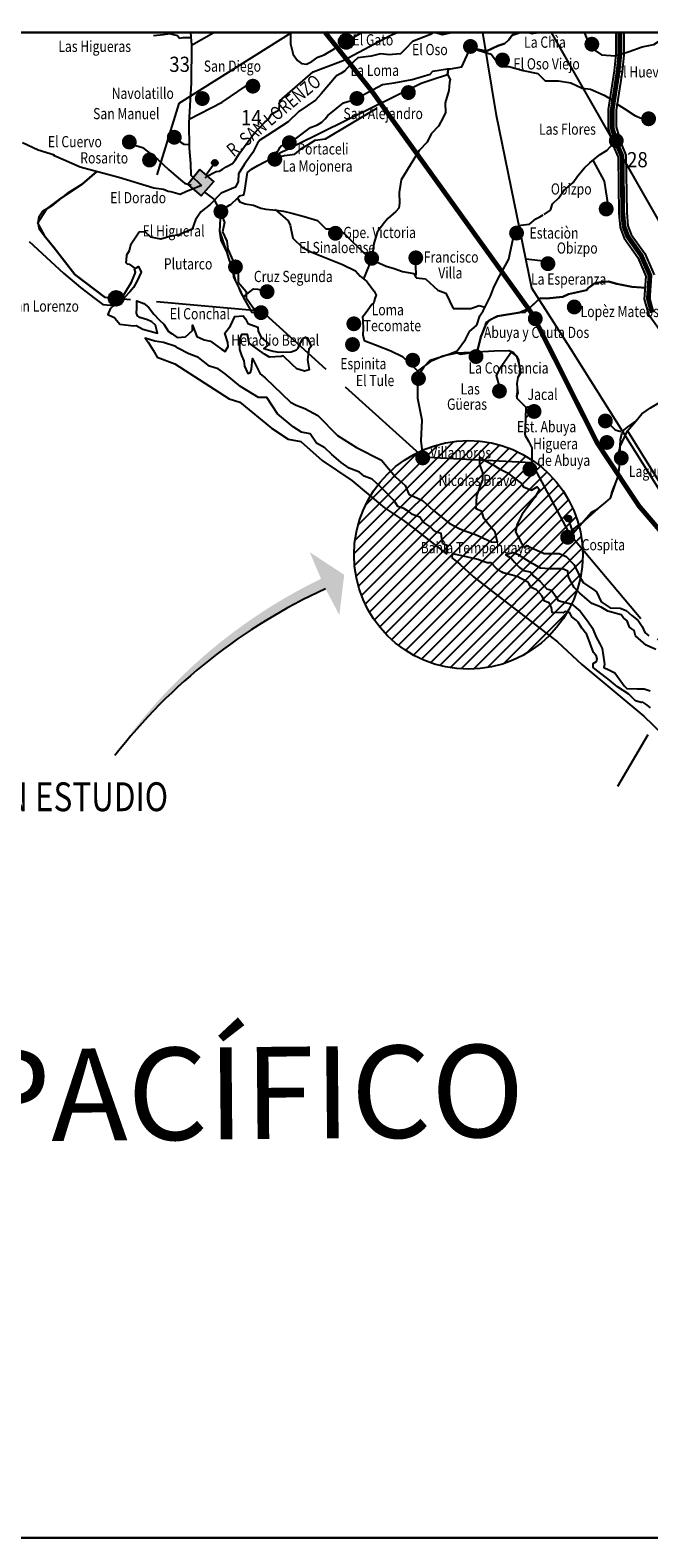
# Model space of a CAD drawing. Units: millimetres. Extents: x 277050 to 279450, y 2663763 to 2665563.
# Drawn here: x 279140 to 279211, y 2665035 to 2665208 of the extents above; entities that cross this region are included whole.
import ezdxf
from ezdxf.enums import TextEntityAlignment as Align

# ---------------------------------------------------------------- set-up
doc = ezdxf.new("R2010")
doc.units = ezdxf.units.MM
doc.linetypes.add('ACAD_ISO02W100', pattern=[15, 12, -3])
doc.linetypes.add('ACAD_ISO03W100', pattern=[30, 12, -18])
for name, color, linetype in [('BOLAS', 251, 'Continuous'), ('BRECHA', 110, 'ACAD_ISO03W100'), ('CAMINOREVEST', 30, 'ACAD_ISO02W100'), ('CARR2000', 30, 'ACAD_ISO02W100'), ('CUOTDIV', 5, 'Continuous'), ('CVL_CUADCON_TIT', 1, 'Continuous'), ('KILOMETRAJE', 7, 'Continuous'), ('LIBRENODIV', 1, 'Continuous'), ('LIBRENODIVEST', 8, 'Continuous'), ('MANCHA', 8, 'Continuous'), ('MAR', 131, 'Continuous'), ('MAR1', 4, 'Continuous'), ('MUNICIPIOS', 5, 'Continuous'), ('NKM', 7, 'Continuous'), ('POBLADOS', 7, 'Continuous'), ('POLOS1ER', 1, 'Continuous'), ('REVESTIDAEST', 74, 'Continuous'), ('RIO', 131, 'Continuous'), ('RIOS', 160, 'Continuous'), ('SINALOA', 7, 'Continuous'), ('TERRACERIA', 34, 'Continuous'), ('TREN', 7, 'TRACKS')]:
    doc.layers.add(name, color=color, linetype=linetype)
doc.styles.add('POBLADOS', font='romand.shx', dxfattribs={"height": 0.007})
doc.styles.add('QQ', font='TIMES.TTF', dxfattribs={"height": 0.0109})
doc.linetypes.add('TRACKS', pattern='A,3.81,[130,ltypeshp.shx,S=6.35,R=0,X=0,Y=0],3.81', length=7.62)

# ---------------------------------------------------------------- blocks, each defined once
blk = doc.blocks.new('B')
at = {"layer": 'KILOMETRAJE'}
blk.add_hatch(color=8, dxfattribs=at).paths.add_polyline_path([(0.00186, -0.00965, 1), (-0.00186, -0.00965, 1)])
blk.add_line((0, -0.00965), (0, 0), dxfattribs=at)
blk.add_circle((0, -0.00965), 0.00186, dxfattribs=at)

msp = doc.modelspace()

# ---------------------------------------------------------------- hatches: boundary and pattern name
at = {"layer": 'BOLAS'}
for points in [[(279175.28, 2665206.29, 1.000001), (279176.99, 2665206.29, 1.000001)], [(279189.53, 2665205.72, 1.000001), (279191.24, 2665205.72, 1.000001)], [(279203.46, 2665205.98, 1.000001), (279205.17, 2665205.98, 1.000001)], [(279193.21, 2665204.17, 1.000001), (279194.92, 2665204.17, 1.000001)], [(279164.57, 2665201.16, 1.000001), (279166.28, 2665201.16, 1.000001)], [(279182.41, 2665200.43, 1.000001), (279184.12, 2665200.43, 1.000001)], [(279158.76, 2665199.74, 1.000001), (279160.47, 2665199.74, 1.000001)], [(279176.5, 2665199.75, 1.000001), (279178.21, 2665199.75, 1.000001)], [(279209.97, 2665197.42, 1.000001), (279211.68, 2665197.42, 1.000001)], [(279155.55, 2665195.3, 1.000001), (279157.26, 2665195.3, 1.000001)], [(279150.39, 2665194.75, 1.000001), (279152.1, 2665194.75, 1.000001)], [(279168.75, 2665194.67, 1.000001), (279170.46, 2665194.67, 1.000001)], [(279206.26, 2665194.9, 1.000001), (279207.97, 2665194.9, 1.000001)], [(279152.71, 2665192.69, 1.000001), (279154.43, 2665192.69, 1.000001)], [(279167.08, 2665192.78, 1.000001), (279168.8, 2665192.78, 1.000001)], [(279160.9, 2665186.77, 1.000001), (279162.61, 2665186.77, 1.000001)], [(279205.1, 2665187.07, 1.000001), (279206.82, 2665187.07, 1.000001)], [(279174.04, 2665184.28, 1.000001), (279175.75, 2665184.28, 1.000001)], [(279194.82, 2665184.3, 1.000001), (279196.53, 2665184.3, 1.000001)], [(279178.2, 2665181.4, 1.000001), (279179.91, 2665181.4, 1.000001)], [(279183.26, 2665181.46, 1.000001), (279184.97, 2665181.46, 1.000001)], [(279162.57, 2665180.42, 1.000001), (279164.28, 2665180.42, 1.000001)], [(279198.42, 2665180.79, 1.000001), (279200.13, 2665180.79, 1.000001)], [(279148.89, 2665176.75, 1.000001), (279150.6, 2665176.75, 1.000001)], [(279166.2, 2665177.58, 1.000001), (279167.91, 2665177.58, 1.000001)], [(279165.51, 2665175.17, 1.000001), (279167.22, 2665175.17, 1.000001)], [(279196.97, 2665174.47, 1.000001), (279198.68, 2665174.47, 1.000001)], [(279201.44, 2665175.82, 1.000001), (279203.15, 2665175.82, 1.000001)], [(279176.15, 2665173.89, 1.000001), (279177.86, 2665173.89, 1.000001)], [(279176, 2665171.51, 1.000001), (279177.71, 2665171.51, 1.000001)], [(279182.91, 2665169.71, 1.000001), (279184.62, 2665169.71, 1.000001)], [(279190.17, 2665170.13, 1.000001), (279191.88, 2665170.13, 1.000001)], [(279183.57, 2665167.61, 1.000001), (279185.28, 2665167.61, 1.000001)], [(279192.86, 2665166.16, 1.000001), (279194.57, 2665166.16, 1.000001)], [(279196.83, 2665163.83, 1.000001), (279198.54, 2665163.83, 1.000001)], [(279205.01, 2665162.74, 1.000001), (279206.72, 2665162.74, 1.000001)], [(279205.18, 2665160.27, 1.000001), (279206.89, 2665160.27, 1.000001)], [(279184.05, 2665158.5, 1.000001), (279185.76, 2665158.5, 1.000001)], [(279196.35, 2665157.19, 1.000001), (279198.06, 2665157.19, 1.000001)], [(279206.83, 2665158.48, 1.000001), (279208.54, 2665158.48, 1.000001)], [(279200.68, 2665149.39, 1.000001), (279202.39, 2665149.39, 1.000001)]]:
    msp.add_hatch(color=7, dxfattribs=at).paths.add_polyline_path(points)
at = {"layer": 'CVL_CUADCON_TIT'}
h = msp.add_hatch(dxfattribs=at)
h.set_pattern_fill('ANSI31', scale=0.31594, style=0)
h.set_pattern_definition([(45, (-1922690.8699, -6294624.7654), (-0.70930465701, 0.70930465701), [])])
h.paths.add_polyline_path([(279177.04, 2665147.37, 1), (279203.27, 2665147.37, 1)])
h = msp.add_hatch(color=7, dxfattribs=at)
h.paths.add_polyline_path([(279173.77, 2665143.46), (279175.35, 2665140.45), (279175.83, 2665144.5), (279174.47, 2665145.15), (279173.12, 2665144.91), (279173.24, 2665144.62, 0.129815), (279149.58, 2665124.32, -0.121288)])
h.paths.add_polyline_path([(279173.12, 2665144.91), (279174.47, 2665145.15), (279175.83, 2665144.5), (279175.9, 2665145.08), (279171.95, 2665147.68)])
at = {"layer": 'MANCHA'}
h = msp.add_hatch(color=7, dxfattribs=at)
h.paths.add_polyline_path([(279157.98, 2665189.87), (279159.27, 2665188.78), (279159.68, 2665188.78), (279160.93, 2665190.23), (279159.32, 2665191.61)])
h.paths.add_polyline_path([(279159.27, 2665188.78), (279159.5, 2665188.58), (279159.68, 2665188.78)])

# ---------------------------------------------------------------- linework, layer by layer
at = {"layer": 'BOLAS', "color": 7}
msp.add_lwpolyline([(279210.72, 2665126.71), (279207.26, 2665120.79)], dxfattribs=at)
at = {"layer": 'BRECHA', "color": 7, "ltscale": 0.5}
for points in [[(279154.01, 2665206.97), (279155.18, 2665207.11), (279155.88, 2665207.22), (279156.32, 2665207.1), (279156.77, 2665206.99), (279156.99, 2665206.69), (279157.42, 2665206.73), (279158.31, 2665206.76)], [(279203.45, 2665207.32), (279203.5, 2665207.16), (279204.14, 2665205.63), (279205.44, 2665204.76), (279207.04, 2665204.64), (279208.59, 2665205.16), (279210.07, 2665205.68), (279211.41, 2665205.95), (279212.06, 2665206.36), (279212.84, 2665206.96), (279212.97, 2665207.32)], [(279156.41, 2665195.82), (279157.09, 2665194.78), (279157.52, 2665194.51), (279158.11, 2665194.47)]]:
    msp.add_lwpolyline(points, dxfattribs=at)
at = {"layer": 'CAMINOREVEST', "color": 7}
for points in [[(279159.87, 2665189), (279160.94, 2665188.18), (279161.71, 2665186.71)], [(279161.71, 2665186.71), (279161.58, 2665184.53), (279161.76, 2665183.5), (279161.98, 2665183), (279162.4, 2665182.17), (279162.66, 2665181.32), (279162.89, 2665180.64), (279163.14, 2665179.88), (279163.2, 2665179.27), (279163.42, 2665178.77), (279163.83, 2665178.03), (279163.96, 2665177.6), (279164.49, 2665176.6), (279165.32, 2665175.2)], [(279197.33, 2665163.67), (279196.7, 2665163.04), (279196.68, 2665161.91), (279196.63, 2665161.13), (279197.03, 2665160.42), (279197.43, 2665159.65), (279197.44, 2665157.95)]]:
    msp.add_lwpolyline(points, dxfattribs=at)
at = {"layer": 'CARR2000', "color": 7}
for p, q in [((279194.33, 2665206.05), (279194.79, 2665206.47)), ((279194.79, 2665206.47), (279195.18, 2665207)), ((279195.18, 2665207), (279196.08, 2665207.32)), ((279196.96, 2665207.32), (279197.52, 2665207.22)), ((279197.52, 2665207.22), (279197.77, 2665207.32)), ((279190.4, 2665205.57), (279192.23, 2665205.17)), ((279192.23, 2665205.17), (279193.54, 2665205.79)), ((279193.54, 2665205.79), (279194.33, 2665206.05)), ((279145.84, 2665189.91), (279147.53, 2665191.36)), ((279147.53, 2665191.36), (279147.53, 2665191.36)), ((279143.46, 2665188.34), (279145.84, 2665189.91)), ((279141.77, 2665187.1), (279143.46, 2665188.34)), ((279140.74, 2665185.48), (279141.77, 2665187.1)), ((279161.71, 2665186.71), (279161.58, 2665184.53)), ((279141.62, 2665183.85), (279140.74, 2665185.48)), ((279161.58, 2665184.53), (279162.4, 2665182.17)), ((279175.33, 2665184.79), (279178.92, 2665181.31)), ((279142.63, 2665182.59), (279141.62, 2665183.85)), ((279144.99, 2665179.56), (279142.63, 2665182.59)), ((279162.4, 2665182.17), (279162.66, 2665181.32)), ((279162.66, 2665181.32), (279162.89, 2665180.64)), ((279162.89, 2665180.64), (279163.14, 2665179.88)), ((279178.92, 2665181.31), (279180.7, 2665180.49)), ((279180.7, 2665180.49), (279181.65, 2665180.25)), ((279148.48, 2665176.91), (279144.99, 2665179.56)), ((279144.99, 2665179.56), (279144.99, 2665179.56)), ((279163.14, 2665179.88), (279163.42, 2665178.77)), ((279163.42, 2665178.77), (279163.83, 2665178.03)), ((279181.65, 2665180.25), (279181.65, 2665180.25)), ((279181.65, 2665180.25), (279182.6, 2665179.89)), ((279182.6, 2665179.89), (279183.9, 2665179.66)), ((279183.9, 2665179.66), (279184.14, 2665179.18)), ((279184.14, 2665179.18), (279184.14, 2665179.18)), ((279184.14, 2665179.18), (279185.21, 2665179.06)), ((279185.21, 2665179.06), (279186.63, 2665177.76)), ((279206.23, 2665178.73), (279204.72, 2665178.59)), ((279207.18, 2665178.48), (279206.23, 2665178.73)), ((279163.83, 2665178.03), (279164.3, 2665176.96)), ((279186.63, 2665177.76), (279187.58, 2665177.41)), ((279187.58, 2665177.41), (279188.41, 2665175.63)), ((279201.63, 2665177.29), (279200.98, 2665176.98)), ((279203.7, 2665177.74), (279201.63, 2665177.29)), ((279201.63, 2665177.29), (279201.63, 2665177.29)), ((279203.93, 2665178.01), (279203.7, 2665177.74)), ((279204.72, 2665178.59), (279203.93, 2665178.01)), ((279203.93, 2665178.01), (279203.93, 2665178.01)), ((279208.91, 2665178.13), (279207.18, 2665178.48)), ((279210.42, 2665178.01), (279208.91, 2665178.13)), ((279208.91, 2665178.13), (279208.91, 2665178.13)), ((279166.33, 2665175.34), (279148.48, 2665176.91)), ((279164.3, 2665176.96), (279164.49, 2665176.6)), ((279164.49, 2665176.6), (279165.32, 2665175.2)), ((279165.32, 2665175.2), (279166.33, 2665175.34)), ((279166.33, 2665175.34), (279166.45, 2665175.34)), ((279184.95, 2665158.57), (279166.45, 2665175.34)), ((279188.41, 2665175.63), (279190.43, 2665175.63)), ((279190.43, 2665175.63), (279191.38, 2665175.99)), ((279191.38, 2665175.99), (279192.04, 2665175.8)), ((279197.05, 2665175.6), (279196.07, 2665175.18)), ((279198.37, 2665176.83), (279197.05, 2665175.6)), ((279199.13, 2665176.81), (279198.37, 2665176.83)), ((279200.98, 2665176.98), (279199.13, 2665176.81)), ((279192.07, 2665173.63), (279191.59, 2665172.4)), ((279192.52, 2665174.26), (279192.07, 2665173.63)), ((279193.48, 2665174.77), (279192.52, 2665174.26)), ((279196.07, 2665175.18), (279193.48, 2665174.77)), ((279196.07, 2665175.18), (279196.07, 2665175.18)), ((279191.59, 2665172.4), (279191.16, 2665170.67)), ((279191.59, 2665172.4), (279191.59, 2665172.4)), ((279188.88, 2665170.55), (279191.16, 2665170.67)), ((279191.16, 2665170.67), (279193.09, 2665170.77)), ((279191.16, 2665170.67), (279191.16, 2665170.67)), ((279193.09, 2665170.77), (279194.78, 2665170.84)), ((279193.09, 2665170.77), (279193.09, 2665170.77)), ((279194.78, 2665170.84), (279195.68, 2665170.16)), ((279195.68, 2665170.16), (279195.93, 2665169.34)), ((279195.93, 2665169.34), (279196.11, 2665168.26)), ((279195.82, 2665167.72), (279195.72, 2665167.04)), ((279195.72, 2665167.04), (279195.76, 2665166.53)), ((279196.11, 2665168.26), (279195.82, 2665167.72)), ((279195.76, 2665166.53), (279195.7, 2665165.35)), ((279195.7, 2665165.35), (279196.73, 2665164.34)), ((279196.73, 2665164.34), (279196.7, 2665163.04)), ((279196.73, 2665164.34), (279196.73, 2665164.34)), ((279209.37, 2665162.72), (279210.05, 2665163.55)), ((279210.05, 2665163.55), (279211.03, 2665164.26)), ((279196.68, 2665161.91), (279196.63, 2665161.13)), ((279196.7, 2665163.04), (279196.68, 2665161.91)), ((279207.56, 2665159.79), (279208.41, 2665161.62)), ((279208.41, 2665161.62), (279209.37, 2665162.72)), ((279196.63, 2665161.13), (279197.03, 2665160.42)), ((279197.03, 2665160.42), (279197.43, 2665159.65)), ((279207.56, 2665158.26), (279207.56, 2665159.79)), ((279197.44, 2665157.95), (279184.95, 2665158.57)), ((279197.43, 2665159.65), (279197.44, 2665157.95)), ((279207.39, 2665156.49), (279207.56, 2665158.26)), ((279201.91, 2665149.57), (279197.44, 2665157.95)), ((279197.44, 2665157.95), (279197.44, 2665157.95)), ((279206.98, 2665155.44), (279207.39, 2665156.49)), ((279206.44, 2665153.87), (279206.98, 2665155.44)), ((279205.02, 2665152.7), (279205.92, 2665153.4)), ((279205.92, 2665153.4), (279206.44, 2665153.87)), ((279203.16, 2665151), (279205.02, 2665152.7)), ((279201.91, 2665149.57), (279203.16, 2665151)), ((279219.55, 2665128.52), (279201.91, 2665149.57))]:
    msp.add_line(p, q, dxfattribs=at)
at = {"layer": 'CUOTDIV', "color": 7, "const_width": 0.551}
msp.add_lwpolyline([(279173.72, 2665207.32), (279179.02, 2665200.66), (279197.5, 2665174.98), (279204.92, 2665160.22), (279209.71, 2665152.99), (279214.23, 2665147.71)], dxfattribs=at)
at = {"layer": 'CVL_CUADCON_TIT', "color": 7}
msp.add_circle((279190.15, 2665147.37), 13.12, dxfattribs=at)
msp.add_arc((279200.55, 2665084.78), 64.51, 114.5298, 142.1919, dxfattribs=at)
at = {"layer": 'LIBRENODIV', "color": 7}
for points in [[(279207.08, 2665207.32), (279207.07, 2665204.82), (279206.87, 2665202.92), (279206.19, 2665198.49), (279206.18, 2665196.34), (279206.77, 2665194.33), (279207.32, 2665193.03), (279207.4, 2665186.6), (279207.56, 2665184.94), (279208.02, 2665183.71), (279209.58, 2665181.49), (279210.52, 2665179.36), (279210.33, 2665176.73), (279210.81, 2665174.98), (279219.34, 2665163.01)], [(279207.99, 2665207.32), (279207.99, 2665204.77), (279207.78, 2665202.8), (279207.11, 2665198.42), (279207.1, 2665196.48), (279207.64, 2665194.64), (279208.23, 2665193.23), (279208.32, 2665186.65), (279208.46, 2665185.14), (279208.84, 2665184.15), (279210.39, 2665181.94), (279211.45, 2665179.52)]]:
    msp.add_lwpolyline(points, dxfattribs=at)
at = {"layer": 'LIBRENODIV', "color": 7, "const_width": 0.551}
msp.add_lwpolyline([(279207.53, 2665207.32), (279207.53, 2665204.79), (279207.33, 2665202.86), (279206.65, 2665198.45), (279206.64, 2665196.41), (279207.2, 2665194.48), (279207.78, 2665193.13), (279207.86, 2665186.62), (279208.01, 2665185.04), (279208.43, 2665183.93), (279209.99, 2665181.71), (279210.98, 2665179.44), (279210.8, 2665176.78), (279211.23, 2665175.17)], dxfattribs=at)
at = {"layer": 'LIBRENODIVEST', "color": 7}
for p, q in [((279140.78, 2665193.83), (279139, 2665194.66)), ((279206.09, 2665193.8), (279206.68, 2665194.51)), ((279206.68, 2665194.51), (279207.16, 2665194.74)), ((279142.68, 2665193.24), (279140.78, 2665193.83)), ((279204.07, 2665192.37), (279204.55, 2665192.73)), ((279204.55, 2665192.73), (279205.26, 2665193.32)), ((279205.26, 2665193.32), (279206.09, 2665193.8)), ((279202.17, 2665190.12), (279202.65, 2665190.83)), ((279202.65, 2665190.83), (279203.48, 2665191.78)), ((279203.48, 2665191.78), (279204.07, 2665192.37)), ((279200.51, 2665188.35), (279201.11, 2665189.18)), ((279201.11, 2665189.18), (279202.17, 2665190.12)), ((279163.65, 2665188.29), (279163.94, 2665187.87)), ((279163.94, 2665187.87), (279164.54, 2665187.64)), ((279164.54, 2665187.64), (279165.49, 2665187.52)), ((279165.49, 2665187.52), (279166.32, 2665187.16)), ((279199.56, 2665186.93), (279199.8, 2665187.64)), ((279199.8, 2665187.64), (279200.51, 2665188.35)), ((279166.32, 2665187.16), (279166.91, 2665187.04)), ((279166.91, 2665187.04), (279168.1, 2665186.93)), ((279168.1, 2665186.93), (279168.93, 2665186.81)), ((279168.93, 2665186.81), (279169.88, 2665186.57)), ((279169.88, 2665186.57), (279171.3, 2665186.22)), ((279171.3, 2665186.22), (279172.84, 2665185.74)), ((279172.84, 2665185.74), (279173.79, 2665184.79)), ((279197.17, 2665185.34), (279197.88, 2665185.93)), ((279197.88, 2665185.93), (279198.36, 2665186.16)), ((279198.36, 2665186.16), (279198.71, 2665186.4)), ((279198.85, 2665186.45), (279199.56, 2665186.93)), ((279173.79, 2665184.79), (279174.62, 2665184.79)), ((279174.62, 2665184.79), (279175.33, 2665184.79)), ((279195.27, 2665183.68), (279196.11, 2665185.22)), ((279196.11, 2665185.22), (279197.17, 2665185.34)), ((279194.92, 2665181.9), (279195.27, 2665183.68)), ((279193.5, 2665178.94), (279194.8, 2665181.31)), ((279194.8, 2665181.31), (279194.92, 2665181.9)), ((279193.02, 2665177.99), (279193.5, 2665178.94)), ((279191.83, 2665175.39), (279192.67, 2665177.05)), ((279192.67, 2665177.05), (279193.02, 2665177.99)), ((279191.48, 2665174.8), (279191.83, 2665175.39)), ((279190.29, 2665173.02), (279191.12, 2665173.73)), ((279191.12, 2665173.73), (279191.48, 2665174.8)), ((279188.87, 2665170.77), (279189.82, 2665172.07)), ((279189.82, 2665172.07), (279190.29, 2665173.02)), ((279186.5, 2665169.94), (279187.21, 2665170.18)), ((279187.21, 2665170.18), (279187.92, 2665170.41)), ((279187.92, 2665170.41), (279188.87, 2665170.77)), ((279184.36, 2665167.81), (279185.07, 2665168.99)), ((279185.07, 2665168.99), (279185.78, 2665169.7)), ((279185.78, 2665169.7), (279186.5, 2665169.94)), ((279184.36, 2665167.57), (279184.36, 2665167.81)), ((279184.36, 2665166.51), (279184.36, 2665167.57)), ((279184.36, 2665165.32), (279184.36, 2665166.51)), ((279184.84, 2665162.83), (279184.36, 2665165.32)), ((279184.72, 2665160.47), (279184.84, 2665162.83)), ((279184.95, 2665158.57), (279184.72, 2665160.47))]:
    msp.add_line(p, q, dxfattribs=at)
for points in [[(279158.27, 2665207.32), (279158.37, 2665205.86), (279158.35, 2665201.55), (279158.09, 2665196.96), (279158.11, 2665194.04), (279158.27, 2665192.28), (279158.31, 2665190.93), (279159.52, 2665189.78)], [(279159.94, 2665190.66), (279160.42, 2665190.96), (279160.83, 2665191.16), (279161.23, 2665191.37), (279161.57, 2665191.4), (279161.89, 2665191.6), (279162.37, 2665191.9), (279163.09, 2665192.3), (279163.4, 2665192.67), (279163.84, 2665193.38), (279165.49, 2665195.65), (279166.18, 2665196.39), (279166.8, 2665197.04), (279167.27, 2665197.42), (279167.56, 2665197.95), (279168.45, 2665198.45), (279168.52, 2665199.48), (279172.36, 2665202.79), (279175.79, 2665204.11), (279181.19, 2665206.98), (279181.99, 2665207.32)], [(279161.71, 2665186.71), (279162.31, 2665187.24), (279162.47, 2665187.34), (279162.79, 2665187.53), (279162.95, 2665187.63), (279163.65, 2665188.29), (279163.88, 2665188.56), (279164.37, 2665188.69), (279164.49, 2665189.21), (279164.81, 2665191.27), (279165.28, 2665191.65), (279166.01, 2665192.05), (279167.54, 2665192.87), (279167.85, 2665193.15), (279168.07, 2665193.51), (279168.38, 2665193.79), (279168.52, 2665194.14), (279168.67, 2665194.33), (279169.24, 2665194.55), (279169.4, 2665194.65), (279169.56, 2665194.83), (279169.72, 2665194.93), (279170.45, 2665195.25), (279172.03, 2665196.41), (279172.85, 2665196.74), (279173.33, 2665197.04), (279173.72, 2665197.41), (279174.02, 2665197.78), (279175.84, 2665199.25), (279177.07, 2665199.62), (279180.3, 2665201.35), (279181.63, 2665201.56), (279183.71, 2665201.92), (279185.77, 2665202.53), (279186.07, 2665202.9), (279187.74, 2665203.14), (279188.08, 2665203.17), (279189.41, 2665203.37), (279190.4, 2665205.57), (279190.4, 2665205.57), (279190.4, 2665205.57), (279190.4, 2665205.57), (279190.4, 2665205.57), (279190.4, 2665205.57), (279190.4, 2665205.57), (279190.4, 2665205.57), (279190.4, 2665205.57), (279190.4, 2665205.57), (279190.4, 2665205.57), (279190.4, 2665205.57), (279190.4, 2665205.57), (279190.4, 2665205.57), (279190.4, 2665205.57), (279190.4, 2665205.57), (279190.4, 2665205.57), (279190.4, 2665205.57), (279190.4, 2665205.57), (279190.4, 2665205.57), (279190.4, 2665205.57), (279190.4, 2665205.57), (279190.4, 2665205.57)], [(279159.52, 2665189.78), (279157.73, 2665189.02), (279157.08, 2665188.71), (279156.03, 2665189.03), (279155.69, 2665189.09), (279155.16, 2665189.29), (279154.05, 2665189.44), (279150.05, 2665190.68), (279147.01, 2665191.5), (279145.62, 2665191.88), (279143.69, 2665192.71), (279142.54, 2665193.2), (279142.54, 2665193.2)], [(279184.16, 2665179.47), (279184.1, 2665181.74)]]:
    msp.add_lwpolyline(points, dxfattribs=at)
at = {"layer": 'MANCHA', "color": 7}
msp.add_lwpolyline([(279159.32, 2665191.61), (279157.98, 2665189.87), (279159.5, 2665188.58), (279160.93, 2665190.23), (279159.32, 2665191.61)], dxfattribs=at)
at = {"layer": 'MAR', "color": 7}
msp.add_lwpolyline([(279055.17, 2665207.32), (279338.64, 2665207.32), (279338.64, 2665034.55), (279055.17, 2665034.55)], close=True, dxfattribs=at)
at = {"layer": 'MAR1', "color": 7, "linetype": 'Continuous'}
for points in [[(279139.75, 2665183.34), (279143.7, 2665179.69), (279145.66, 2665178.06), (279147.28, 2665176.8), (279148.21, 2665176.1), (279149.08, 2665176.02), (279150.07, 2665176.35), (279151.51, 2665178.68), (279151.9, 2665179.58), (279151.96, 2665179.82), (279151.84, 2665180.2), (279152.29, 2665180.48), (279152.59, 2665179.8), (279152.13, 2665178.82), (279151.73, 2665178.07), (279151.3, 2665177.56), (279150.73, 2665176.96), (279150, 2665176.26), (279149.33, 2665175.88), (279149.04, 2665175.62), (279148.78, 2665174.97), (279149.44, 2665174.64), (279149.61, 2665174.5), (279150.15, 2665173.84), (279151.74, 2665173.67), (279152.05, 2665173.7), (279152.79, 2665173.29), (279154.49, 2665172.82), (279154.25, 2665173.74), (279153.82, 2665174.1), (279153.33, 2665174.36), (279152.44, 2665174.6), (279152.18, 2665174.81), (279152.08, 2665175.11), (279152.1, 2665175.67), (279152.1, 2665176.53), (279152.92, 2665176.21), (279153.43, 2665175.79), (279154.06, 2665174.98), (279154.67, 2665174.33), (279155.19, 2665173.83), (279155.73, 2665173.01), (279156.15, 2665172.74), (279156.74, 2665172.32), (279157.68, 2665172.41), (279158.48, 2665173.11), (279158.5, 2665173.74), (279159.01, 2665172.45), (279159.84, 2665172.05), (279160.56, 2665171.89), (279161.15, 2665171.47), (279161.82, 2665170.98), (279162.24, 2665170.7), (279162.58, 2665171.29), (279162.54, 2665171.75), (279162.21, 2665172.82), (279162.84, 2665173.67), (279163.37, 2665174.74), (279164.31, 2665174.82), (279164.58, 2665174.46), (279164.86, 2665173.93), (279166, 2665173.49), (279166.05, 2665173.02), (279166.43, 2665172.27), (279167.28, 2665171.56), (279166.7, 2665171.04), (279167.75, 2665170.74), (279168.39, 2665170.64), (279169.8, 2665170.69), (279170.11, 2665170.8), (279170.41, 2665170.91), (279170.63, 2665171.08), (279171.09, 2665172.07), (279171.46, 2665172.34), (279171.7, 2665172.28), (279172.11, 2665171.3), (279171.83, 2665170.96), (279171.7, 2665169.77), (279171.88, 2665168.6), (279171.34, 2665168.47), (279170.46, 2665168.71), (279169.94, 2665169.21), (279168.9, 2665170.22), (279168.67, 2665170.12), (279167.34, 2665170.07), (279166.76, 2665170.41), (279164.99, 2665171.66), (279164.82, 2665172.67), (279164.11, 2665172.68), (279163.92, 2665172.19), (279163.88, 2665170.93), (279164.1, 2665170.25), (279164.39, 2665169.64), (279164.45, 2665169.02), (279164.84, 2665168.19), (279165.14, 2665168.3), (279165.26, 2665168.7), (279165.39, 2665169.89), (279166.26, 2665168.16), (279166.85, 2665167.67), (279169.74, 2665164.89), (279170.4, 2665164.56), (279171.38, 2665164.17), (279172.87, 2665163.37), (279175.13, 2665161.06), (279177.31, 2665159.69), (279180.2, 2665158.22), (279181.79, 2665156.32), (279182.9, 2665155.33), (279183.31, 2665154.34), (279184.87, 2665153.62), (279186.16, 2665152.48), (279187.95, 2665150.99), (279189.11, 2665150.39), (279189.76, 2665150.14), (279190.98, 2665149.7), (279192.79, 2665148.85), (279193.5, 2665148.83), (279193.24, 2665149.99), (279192.36, 2665151.01), (279191.91, 2665151.59), (279191.68, 2665152.36), (279191.05, 2665152.64), (279191.11, 2665154.16), (279191.58, 2665155.42), (279191.82, 2665155.98), (279191.79, 2665156.81), (279191.46, 2665157.75), (279191.48, 2665158.58), (279192.05, 2665158.2), (279192.98, 2665157.7), (279193.65, 2665157.27), (279194.63, 2665156.77), (279196.25, 2665155.56), (279196.48, 2665155.19), (279197.4, 2665154.79), (279198.04, 2665155.19), (279198.32, 2665154.87), (279197.77, 2665153.94), (279196.33, 2665152.05), (279195.75, 2665150.88), (279195.54, 2665150.03), (279196.19, 2665148.77), (279196.64, 2665148.18), (279196.81, 2665148.44), (279198.85, 2665147.51), (279200.56, 2665147.52), (279201.37, 2665147.2), (279202.23, 2665146.26), (279202.71, 2665145.37), (279202.95, 2665144.81), (279203.35, 2665144.17), (279204.55, 2665143.35), (279204.86, 2665143.14), (279205.38, 2665141.99), (279206.42, 2665141.3), (279207.55, 2665141.26), (279208.25, 2665140.99), (279208.89, 2665140.41), (279209.63, 2665139.84), (279210.08, 2665139.15), (279210.39, 2665138.45), (279210.87, 2665138.06)], [(279187.68, 2665147.46), (279187.73, 2665148.43), (279187.22, 2665148.63), (279187.11, 2665149.25), (279187.01, 2665149.83), (279186.51, 2665149.97), (279186.09, 2665150.23), (279185.72, 2665150.63), (279185.14, 2665151.02), (279184.88, 2665151.24), (279184.59, 2665151.7), (279183.73, 2665152.01), (279183.36, 2665152.32), (279182.74, 2665152.7), (279182.04, 2665152.93), (279181.69, 2665153.53), (279180.13, 2665155.09), (279179.1, 2665156.05), (279178.19, 2665156.41), (279177.66, 2665156.85), (279176.49, 2665157.33), (279175.55, 2665157.97), (279175.24, 2665158.24), (279174.49, 2665158.9), (279173.69, 2665159.65), (279172.71, 2665160.2), (279171.98, 2665161.25), (279170.99, 2665161.45), (279170.05, 2665162.05), (279168.25, 2665163.54), (279167.01, 2665165.43), (279166.08, 2665165.44), (279164.01, 2665166.71), (279162.25, 2665168.15), (279161.46, 2665168.71), (279160.46, 2665169.01), (279159.19, 2665170.02), (279158.08, 2665170.45), (279156.8, 2665171.11), (279156.59, 2665171.29), (279155.18, 2665171.74), (279154.19, 2665171.9), (279153.08, 2665172.23), (279153.42, 2665171.78), (279153.99, 2665170.85), (279154.45, 2665170.07), (279156.48, 2665169.28), (279162.71, 2665165.27), (279163.91, 2665164.89), (279167.57, 2665161.92), (279169.49, 2665160.63), (279170.93, 2665160.37), (279173.38, 2665158.21), (279176.76, 2665155.89), (279180.52, 2665152.77), (279182.7, 2665151.31), (279183.8, 2665150.49), (279187.68, 2665147.46)], [(279211.64, 2665136.52), (279210.53, 2665137), (279209.31, 2665138.06), (279209.15, 2665138.68), (279208.63, 2665139.07), (279208.37, 2665139.78), (279207.94, 2665140.13), (279207.67, 2665140.49), (279206.16, 2665140.89), (279205.39, 2665141.36), (279204.32, 2665141.79), (279202.94, 2665142.98), (279202.3, 2665143.61), (279201.65, 2665144.86), (279201.54, 2665145.49), (279200.93, 2665145.77), (279199.41, 2665145.78), (279198.43, 2665145.84), (279197.76, 2665146.21), (279197.46, 2665146.38), (279196.26, 2665147.15), (279196, 2665147.32), (279195.55, 2665147.47), (279195.24, 2665147.59), (279194.96, 2665147.52), (279194.43, 2665147.37), (279195.06, 2665146.99), (279195.44, 2665146.54), (279196.03, 2665145.91), (279196.46, 2665145.56), (279197.25, 2665145.43), (279197.64, 2665144.93), (279198.38, 2665144.32), (279199.14, 2665143.46), (279199.69, 2665143.32), (279200.2, 2665142.58), (279200.44, 2665142.12), (279202.03, 2665141.73), (279202.99, 2665140.89), (279203.82, 2665139.8), (279204.39, 2665138.97), (279204.82, 2665137.94), (279205.24, 2665137.15), (279205.48, 2665136.63), (279205.6, 2665135.86), (279205.72, 2665135.1), (279205.75, 2665134.8), (279205.68, 2665134.46), (279206.25, 2665134.17), (279206.96, 2665133.84), (279208.04, 2665132.35), (279208.31, 2665132.04), (279209.53, 2665132), (279210.32, 2665131.98), (279211.02, 2665131.75)], [(279211.05, 2665129.8), (279210.63, 2665130.15), (279210.16, 2665130.45), (279209.97, 2665130.43), (279209.32, 2665130.61), (279209.1, 2665130.84), (279208.56, 2665131.37), (279207.26, 2665132.23), (279206.32, 2665132.97), (279205, 2665134.02), (279204.47, 2665134.46), (279204.48, 2665134.9), (279204.85, 2665135.13), (279204.92, 2665135.43), (279204.84, 2665135.71), (279204.68, 2665135.94), (279204.51, 2665136.17), (279203.72, 2665138.23), (279203.17, 2665138.96), (279202.76, 2665139.65), (279202.5, 2665139.87), (279202.02, 2665140.26), (279201.78, 2665140.73), (279201.23, 2665140.87), (279201.01, 2665140.71), (279199.78, 2665140.74), (279199.68, 2665141.32), (279199.43, 2665141.88), (279198.88, 2665142.07), (279198.63, 2665142.63), (279197.98, 2665143.36), (279197.37, 2665143.64), (279197.14, 2665144.01), (279196.97, 2665144.24), (279196.82, 2665144.32), (279195.74, 2665144.9), (279195.44, 2665144.97), (279195.19, 2665145.05), (279194.14, 2665145.29), (279193.93, 2665145.42), (279193.36, 2665145.81), (279192.76, 2665146.44), (279192.66, 2665146.47), (279192.32, 2665146.44), (279191.62, 2665146.67), (279191.26, 2665146.83), (279188.9, 2665147.37), (279188.32, 2665147.49), (279188.2, 2665147.05)], [(279188.2, 2665147.05), (279189.15, 2665146.3), (279190.75, 2665144.84), (279192.8, 2665143.23), (279200.37, 2665137.39), (279203.15, 2665134.77), (279210.27, 2665128.84), (279212.46, 2665126.75)]]:
    msp.add_lwpolyline(points, dxfattribs=at)
at = {"layer": 'POBLADOS', "color": 7}
for centre in [(279176.13, 2665206.3), (279149.73, 2665176.81)]:
    msp.add_circle(centre, 0.856, dxfattribs=at)
at = {"layer": 'POLOS1ER', "color": 7}
msp.add_line((279199.64, 2665207.32), (279298.11, 2665034.55), dxfattribs=at)
at = {"layer": 'REVESTIDAEST', "color": 7}
for p, q in [((279190.4, 2665205.57), (279192.78, 2665204.85)), ((279192.78, 2665204.85), (279193.84, 2665203.43)), ((279193.84, 2665203.43), (279194.79, 2665203.43)), ((279194.79, 2665203.43), (279196.45, 2665202.96)), ((279196.45, 2665202.96), (279198.11, 2665202.6)), ((279198.11, 2665202.6), (279198.94, 2665201.78)), ((279198.94, 2665201.78), (279200.49, 2665201.78)), ((279200.49, 2665201.78), (279201.91, 2665201.54)), ((279201.91, 2665201.54), (279203.21, 2665200.95)), ((279203.21, 2665200.95), (279204.16, 2665200.83)), ((279204.16, 2665200.83), (279205.71, 2665200.12)), ((279205.71, 2665200.12), (279206.77, 2665199.53)), ((279178.92, 2665181.31), (279180.7, 2665180.49)), ((279180.7, 2665180.49), (279181.65, 2665180.25)), ((279181.65, 2665180.25), (279182.6, 2665179.89)), ((279182.6, 2665179.89), (279183.9, 2665179.66)), ((279183.9, 2665179.66), (279184.14, 2665179.18)), ((279184.14, 2665179.18), (279185.21, 2665179.06)), ((279185.21, 2665179.06), (279186.63, 2665177.76)), ((279186.63, 2665177.76), (279187.58, 2665177.41)), ((279187.58, 2665177.41), (279188.41, 2665175.63)), ((279188.41, 2665175.63), (279190.43, 2665175.63)), ((279190.43, 2665175.63), (279191.38, 2665175.99)), ((279191.38, 2665175.99), (279192.04, 2665175.8))]:
    msp.add_line(p, q, dxfattribs=at)
for points in [[(279168, 2665186.99), (279169.47, 2665185.69), (279169.69, 2665185.2), (279169.99, 2665183.71), (279171.11, 2665182.63), (279172.09, 2665182.13), (279175.69, 2665180.69), (279177.19, 2665179.98), (279177.75, 2665179.36), (279178.49, 2665178.75), (279179.35, 2665177.65), (279179.56, 2665177.16), (279179.43, 2665176.81), (279179.3, 2665176.29), (279179.07, 2665176.1), (279178.62, 2665175.47), (279178.32, 2665175.02), (279178.02, 2665174.65), (279178.05, 2665174.32), (279178.06, 2665173.3), (279178.03, 2665172.63), (279178.18, 2665171.96), (279179.5, 2665171.46), (279181.25, 2665170.77), (279182.58, 2665170.14), (279183.97, 2665168.83), (279184.34, 2665168.44), (279184.31, 2665167.85), (279184.31, 2665167.85)], [(279191.16, 2665170.67), (279191.59, 2665172.4), (279191.72, 2665172.75), (279192.07, 2665173.63), (279192.2, 2665174.06), (279192.52, 2665174.26), (279192.84, 2665174.46), (279193.48, 2665174.77), (279196.07, 2665175.18), (279196.66, 2665175.23), (279198.37, 2665176.83), (279199.13, 2665176.81), (279200.98, 2665176.98), (279201.63, 2665177.29), (279203.7, 2665177.74), (279203.93, 2665178.01), (279204.72, 2665178.59), (279206.23, 2665178.73), (279207.18, 2665178.48), (279208.91, 2665178.13), (279210.01, 2665178.07), (279210.42, 2665178.01)], [(279184.34, 2665168.44), (279186, 2665169.69), (279187.22, 2665170.23), (279188.88, 2665170.55), (279189.23, 2665170.41), (279191.16, 2665170.67), (279193.09, 2665170.77), (279194.78, 2665170.84), (279195.3, 2665170.63), (279195.68, 2665170.16), (279195.89, 2665169.76), (279195.93, 2665169.34), (279195.96, 2665169), (279196.08, 2665168.67), (279196.11, 2665168.26), (279195.96, 2665168.07), (279195.82, 2665167.72), (279195.72, 2665167.04), (279195.76, 2665166.53), (279195.82, 2665165.95), (279195.68, 2665165.6), (279195.7, 2665165.35), (279196.73, 2665164.34), (279197.15, 2665164.38)], [(279207.56, 2665158.26), (279207.38, 2665158.66), (279207.41, 2665159.08), (279207.56, 2665159.79), (279207.62, 2665160.62), (279207.77, 2665161.26), (279208, 2665161.7), (279208.39, 2665162.01), (279209.37, 2665162.72), (279210.05, 2665163.55), (279211.03, 2665164.26), (279212.08, 2665164.84), (279212.47, 2665165.16), (279213.62, 2665165.47), (279216.51, 2665165.74), (279217.22, 2665166.29)], [(279201.42, 2665148.83), (279201.91, 2665149.57), (279202.25, 2665150.36), (279202.77, 2665150.76), (279203.16, 2665151), (279204.29, 2665152.28), (279205.02, 2665152.7), (279205.92, 2665153.4), (279206.44, 2665153.87), (279206.59, 2665154.5), (279206.87, 2665155.22), (279206.98, 2665155.44), (279207.39, 2665156.49)]]:
    msp.add_lwpolyline(points, dxfattribs=at)
at = {"layer": 'RIOS', "color": 7}
for points in [[(279186.11, 2665207.32), (279185.79, 2665207.1), (279183.75, 2665206.28), (279182.94, 2665205.43), (279182.36, 2665204.88), (279181.46, 2665204.79), (279181.1, 2665204.76), (279180.05, 2665204.89), (279179, 2665204.61), (279177.48, 2665204.43), (279177.48, 2665204.43), (279176.6, 2665203.63), (279175.95, 2665202.89), (279175.52, 2665202.62), (279175.01, 2665202.35), (279173.25, 2665200.3), (279172.6, 2665199.56), (279170.69, 2665198.26), (279169.49, 2665197.06), (279167.06, 2665195.49), (279166.22, 2665194.98), (279165.94, 2665194.63), (279165.41, 2665193.55), (279164.45, 2665192.2), (279163.78, 2665191.1), (279163.73, 2665190.24), (279163.42, 2665189.58), (279161.77, 2665188.89), (279160.54, 2665187.6), (279159.44, 2665186.73), (279158.85, 2665185.82), (279158.45, 2665184.75), (279156.85, 2665184.06), (279156.17, 2665184), (279154.86, 2665183.61), (279153.71, 2665183.82), (279153.06, 2665184.43), (279152.39, 2665184.42), (279151.4, 2665182.93), (279151.23, 2665182.28), (279150.92, 2665181.76), (279150.88, 2665181.21), (279150.85, 2665180.92), (279151, 2665180.79), (279151.23, 2665180.72), (279151.92, 2665180.25)], [(279188.35, 2665207.32), (279187.15, 2665207.04), (279186.31, 2665207.32)]]:
    msp.add_lwpolyline(points, dxfattribs=at)
at = {"layer": 'SINALOA', "color": 7}
msp.add_lwpolyline([(279055.17, 2665207.32), (279055.17, 2665034.55), (279338.64, 2665034.55), (279338.64, 2665207.32)], close=True, dxfattribs=at)
at = {"layer": 'TERRACERIA', "color": 7}
for p, q in [((279161.71, 2665186.71), (279162.18, 2665185.52)), ((279162.18, 2665185.52), (279161.95, 2665184.46)), ((279161.95, 2665184.46), (279162.42, 2665183.39)), ((279162.42, 2665183.39), (279162.54, 2665182.44)), ((279162.54, 2665182.44), (279163.13, 2665181.14)), ((279163.13, 2665181.14), (279163.25, 2665180.67)), ((279163.25, 2665180.67), (279163.72, 2665179.84)), ((279163.72, 2665179.84), (279163.72, 2665178.65)), ((279163.72, 2665178.65), (279164.67, 2665177.59)), ((279164.67, 2665177.59), (279164.67, 2665176.88)), ((279164.67, 2665176.88), (279165.5, 2665175.69)), ((279165.5, 2665175.69), (279166.33, 2665175.34)), ((279166.33, 2665175.34), (279166.45, 2665175.34))]:
    msp.add_line(p, q, dxfattribs=at)
for points in [[(279158.37, 2665205.87), (279160.94, 2665207.32)], [(279169.73, 2665207.32), (279169.75, 2665206.02), (279170.04, 2665204.8), (279170.54, 2665204.1), (279171.01, 2665203.77), (279171.58, 2665203.7), (279172.17, 2665204), (279172.87, 2665204.5), (279173.6, 2665204.75), (279174.84, 2665205.49)], [(279176, 2665206.23), (279177.91, 2665207.32)], [(279196.01, 2665207.32), (279195.41, 2665207.21), (279195.18, 2665207), (279194.79, 2665206.47), (279194.33, 2665206.05), (279193.54, 2665205.79), (279192.23, 2665205.17), (279190.4, 2665205.57)], [(279197.97, 2665207.32), (279197.89, 2665207.25), (279197.52, 2665207.22), (279197.14, 2665207.31), (279197.05, 2665207.32)], [(279167.52, 2665193.03), (279184.72, 2665201.5), (279185.99, 2665201.92), (279187.74, 2665202.52), (279187.82, 2665203.03), (279187.75, 2665202.5), (279188.04, 2665201.92), (279188, 2665201.58), (279187.91, 2665200.67), (279187.48, 2665199.26), (279187.52, 2665198.15), (279187.26, 2665197.56), (279186.73, 2665196.58), (279185.88, 2665195.69), (279185.41, 2665194.72), (279184.5, 2665193.76), (279182.43, 2665190.42), (279182.19, 2665188.97), (279182.24, 2665187.73), (279182.17, 2665187.16), (279181.83, 2665186.76), (279180.91, 2665185.99), (279180.51, 2665185.52), (279180.01, 2665184.85), (279179.68, 2665184.38), (279179.3, 2665183.1), (279179.2, 2665182.22), (279178.73, 2665180.56), (279178.11, 2665179.06)], [(279158.12, 2665197.38), (279161.89, 2665199.32), (279164.65, 2665201.19)], [(279168.14, 2665192.99), (279169.06, 2665193.2), (279170.22, 2665193.37), (279171.15, 2665194.14), (279171.74, 2665194.44), (279172.57, 2665194.95), (279173.74, 2665195.12), (279179.64, 2665198.65)], [(279207.09, 2665199.17), (279208.02, 2665198.6), (279209.25, 2665197.78), (279210.05, 2665197.47)], [(279150.98, 2665194.65), (279152.77, 2665194.13), (279154.52, 2665192.73), (279155.75, 2665191.6), (279156.9, 2665190.59), (279157.57, 2665190.03), (279158.34, 2665189.79)], [(279204.48, 2665192.6), (279205.71, 2665190.26), (279206.1, 2665187.82)], [(279147.53, 2665191.36), (279145.84, 2665189.91), (279144.13, 2665188.85), (279143.46, 2665188.34), (279142.37, 2665187.43), (279141.77, 2665187.1), (279141.34, 2665186.8), (279140.86, 2665186.12), (279140.74, 2665185.48), (279140.9, 2665184.77), (279141.62, 2665183.85), (279142.63, 2665182.59), (279144.99, 2665179.56), (279148.48, 2665176.91)], [(279196.75, 2665181.35), (279199.11, 2665181.07)], [(279164.3, 2665176.96), (279165.51, 2665177.91), (279166.01, 2665177.88), (279166.74, 2665177.69)], [(279195.12, 2665170.7), (279193.7, 2665168.68), (279193.35, 2665167.94), (279193.67, 2665166.72)], [(279206.13, 2665162.58), (279207, 2665161.72), (279207.64, 2665161.54)], [(279208.41, 2665161.62), (279222.1, 2665139.58)]]:
    msp.add_lwpolyline(points, dxfattribs=at)
at = {"layer": 'TREN', "color": 7}
for points in [[(279169.91, 2665207.32), (279156.93, 2665199.19), (279154.39, 2665190.97)], [(279289.66, 2665034.55), (279283.35, 2665038.79), (279281.65, 2665041.89), (279278.43, 2665045.93), (279272.47, 2665053.56), (279262.12, 2665063.27), (279262.36, 2665068.79), (279263.58, 2665075.5), (279260.75, 2665078.13), (279258.03, 2665077.71), (279255.15, 2665079.03), (279247.49, 2665087.83), (279242.55, 2665102.48), (279241.22, 2665104.99), (279243.84, 2665110.07), (279242.31, 2665113.1), (279239.48, 2665113.84), (279219.1, 2665143.64), (279201.86, 2665171.07), (279197.44, 2665177.99), (279193.37, 2665197.8), (279191.82, 2665207.32)]]:
    msp.add_lwpolyline(points, dxfattribs=at)

# ---------------------------------------------------------------- block references
at = {"layer": 'KILOMETRAJE', "color": 7, "yscale": 183.6654468774796, "zscale": 183.6654468722233}
for p, xscale, rotation in [((279160.04, 2665190.92), 183.6654468733056, 144.7604074729516), ((279202.14, 2665149.86), 183.6654468800217, 197.4274732091546)]:
    msp.add_blockref('B', p, dxfattribs=dict(at, xscale=xscale, rotation=rotation))

# ---------------------------------------------------------------- texts
at = {"color": 7, "style": 'POBLADOS', "width": 0.8}
msp.add_text('AREA EN ESTUDIO', height=3.3092, rotation=0.053, dxfattribs=at).set_placement((279125.26, 2665117.93, 1.73))
at = {"layer": 'MUNICIPIOS', "color": 7, "style": 'QQ'}
msp.add_text('OCÉANO PACÍFICO', height=10.5791, rotation=0.5297, dxfattribs=at).set_placement((279071.6, 2665079.44))
at = {"layer": 'NKM', "color": 7, "style": 'QQ', "width": 0.9}
for s, p in [('33', (279157.02, 2665202.8)), ('14', (279165.24, 2665196.68)), ('28', (279209.54, 2665191.85))]:
    msp.add_text(s, height=1.745, dxfattribs=at).set_placement(p, align=Align.CENTER)
at = {"layer": 'POBLADOS', "color": 7, "style": 'POBLADOS', "width": 0.8}
for s, height, p in [('Las Higueras', 1.2857, (279143.1, 2665205.09)), ('El Gato', 1.286, (279176.86, 2665205.84)), ('La Chìa', 1.286, (279196.54, 2665205.57)), ('El Oso', 1.286, (279183.69, 2665204.72)), ('San Diego', 1.286, (279159.79, 2665202.82)), ('La Loma', 1.286, (279176.63, 2665202.34)), ('El Oso Viejo', 1.2857, (279195.32, 2665203.08)), ('El Huevacamito', 1.2857, (279207.07, 2665202.16)), ('Navolatillo', 1.2857, (279149.22, 2665199.7)), ('San Manuel', 1.286, (279147.09, 2665197.37)), ('San Alejandro', 1.2857, (279175.81, 2665197.38)), ('Las Flores', 1.286, (279198.25, 2665195.59)), ('El Cuervo', 1.286, (279141.91, 2665194.15)), ('Portaceli', 1.286, (279170.52, 2665193.32)), ('Rosarito', 1.286, (279145.62, 2665192.29)), ('La Mojonera', 1.2857, (279168.8, 2665191.35)), ('El Dorado', 1.286, (279149.06, 2665187.72)), ('Obizpo', 1.286, (279199.61, 2665188.72)), ('El Higueral', 1.2857, (279152.78, 2665183.91)), ('Gpe. Victoria', 1.2857, (279175.81, 2665183.73)), ('Estaciòn', 1.286, (279197.17, 2665183.67)), ('El Sinaloense', 1.2857, (279170.73, 2665182)), ('Francisco', 1.286, (279185.03, 2665180.91)), ('Obizpo', 1.286, (279200.3, 2665181.94)), ('Plutarco', 1.286, (279155.21, 2665180.13)), ('Villa', 1.286, (279186.69, 2665179.09)), ('Cruz Segunda', 1.2857, (279165.54, 2665178.68)), ('La Esperanza', 1.2857, (279197.33, 2665178.38)), ('Rio San Lorenzo', 1.2857, (279134.92, 2665175.28)), ('El Conchal', 1.286, (279155.89, 2665174.4)), ('Loma', 1.286, (279179.05, 2665174.86)), ('Lopèz Mateos', 1.2857, (279203.02, 2665174.66)), ('Tecomate', 1.286, (279178.14, 2665173.04)), ('Abuya y Ceuta Dos', 1.2857, (279191.93, 2665172.26)), ('Heraclio Bernal', 1.2857, (279162.94, 2665171.37)), ('Espinita', 1.286, (279175.45, 2665168.67)), ('La Constancia', 1.2857, (279190.16, 2665168.18)), ('El Tule', 1.286, (279177.24, 2665166.74)), ('Las', 1.286, (279189.25, 2665165.78)), ('Güeras', 1.286, (279187.7, 2665164.02)), ('Jacal', 1.286, (279196.94, 2665165.15)), ('Est. Abuya', 1.286, (279195.71, 2665161.44)), ('Villamoros', 1.286, (279185.77, 2665158.45)), ('Higuera', 1.286, (279197.57, 2665159.49)), ('de Abuya', 1.286, (279198.07, 2665157.58)), ('Nicolas Bravo', 1.2857, (279186.73, 2665155.28)), ('Laguna de Canachi', 1.2857, (279208.56, 2665156.31)), ('Bahìa Tempehuaya', 1.2857, (279184.67, 2665147.55)), ('Cospita', 1.286, (279203.15, 2665147.89))]:
    msp.add_text(s, height=height, dxfattribs=at).set_placement(p)
at = {"layer": 'RIO', "color": 7, "style": 'POBLADOS', "width": 0.8}
msp.add_text('R. SAN LORENZO', height=1.5428, rotation=39.7404, dxfattribs=at).set_placement((279163.21, 2665192.97))

doc.saveas('drawing.dxf')
